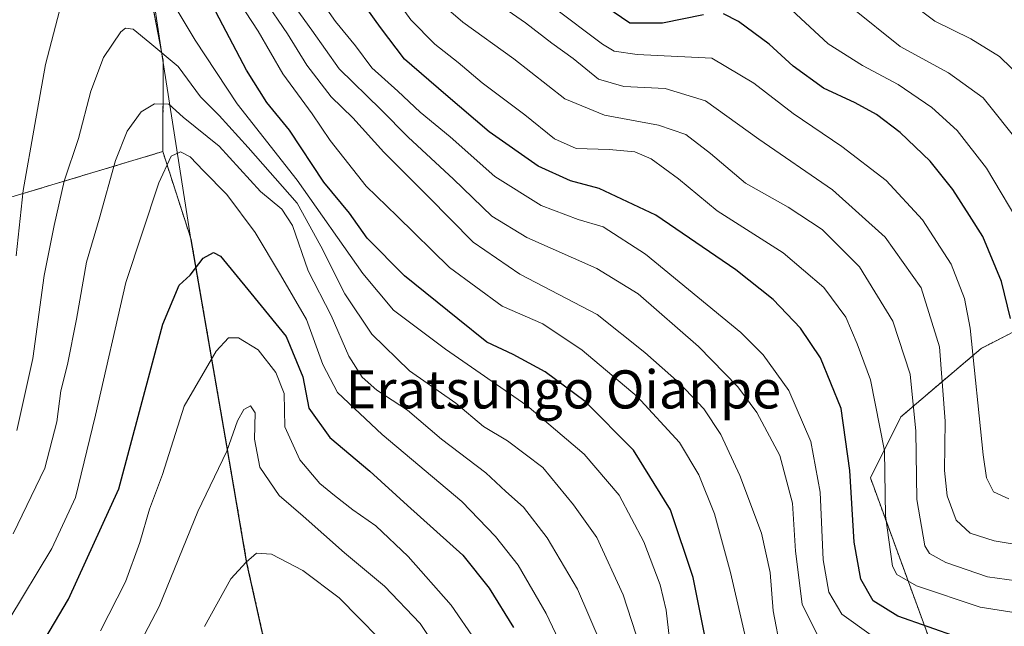
# Model space of a CAD drawing. Units: metres. Extents: x 596649 to 600085, y 4768444 to 4770806.
# Drawn here: x 599090 to 599296, y 4770046 to 4770173 of the extents above; entities that cross this region are included whole.
import ezdxf
from ezdxf.enums import TextEntityAlignment as Align

# ---------------------------------------------------------------- set-up
doc = ezdxf.new("R2010")
doc.units = ezdxf.units.M
doc.header["$MEASUREMENT"] = 0
doc.linetypes.add('TRAZOS', pattern=[0.75, 0.5, -0.25])
for name, color, linetype, lineweight in [('Arbolado forestal', 92, 'TRAZOS', 0), ('Arbolado forestal CxS', 92, 'Continuous', 0), ('Curva de nivel maestra', 36, 'Continuous', 30), ('Curva de nivel normal', 36, 'Continuous', 0), ('Municipio', 9, 'Continuous', 13), ('Municipio CxS', 142, 'Continuous', 0), ('Pastizal CxS', 92, 'Continuous', 0), ('Texto cartográfico', 19, 'Continuous', 0)]:
    doc.layers.add(name, color=color, linetype=linetype, lineweight=lineweight)
doc.styles.add('Arial', font='txt', dxfattribs={"height": 0.2})

# ---------------------------------------------------------------- blocks, each defined once
blk = doc.blocks.new('*U167')
at = {"layer": 'Arbolado forestal CxS', "color": 92, "linetype": 'Continuous', "lineweight": 0}
blk.add_polyline3d([(599288.23, 4770021.52, 691.16), (599267.79, 4770077.35, 672.46), (599274.2, 4770090.18, 667.22), (599290.98, 4770104.47, 654.3), (599305.53, 4770111.94, 645.18)], dxfattribs=at)
blk = doc.blocks.new('*U179')
at = {"layer": 'Curva de nivel normal', "color": 36, "linetype": 'Continuous', "lineweight": 0}
for points in [[(599088.79, 4770123.9, 705), (599090.26, 4770137.57, 705), (599092.73, 4770151.45, 705), (599094.92, 4770164.01, 705), (599099.12, 4770180.14, 705)], [(599121.9, 4770176.47, 705), (599126.34, 4770169.09, 705), (599135.1, 4770155.74, 705), (599147.71, 4770139.78, 705), (599161.43, 4770120.17, 705), (599167.88, 4770112.49, 705), (599178.76, 4770104.31, 705), (599195.83, 4770092.54, 705), (599207.82, 4770082.3, 705), (599215.15, 4770073.75, 705), (599220.35, 4770063.94, 705), (599223.72, 4770054.9, 705), (599225.02, 4770049.59, 705), (599225.68, 4770043.57, 705)]]:
    blk.add_polyline3d(points, dxfattribs=at)
blk = doc.blocks.new('*U186')
at = {"layer": 'Curva de nivel normal', "color": 36, "linetype": 'Continuous', "lineweight": 0}
blk.add_polyline3d([(599267.92, 4770044.37, 680), (599261.81, 4770048.81, 680), (599259.08, 4770053.37, 680), (599257.92, 4770060.16, 680), (599257.28, 4770074.33, 680), (599255.28, 4770084.96, 680), (599250.72, 4770095.67, 680), (599245.34, 4770103.13, 680), (599240.65, 4770107.81, 680), (599220.69, 4770124.27, 680), (599211.79, 4770129.97, 680), (599206.57, 4770131.48, 680), (599198.82, 4770134.48, 680), (599189.1, 4770140.52, 680), (599179.74, 4770148.84, 680), (599173.48, 4770154.02, 680), (599168.75, 4770158.43, 680), (599163.35, 4770163.32, 680), (599159.87, 4770167.94, 680), (599155.74, 4770172.98, 680), (599150.63, 4770180.37, 680)], dxfattribs=at)
blk = doc.blocks.new('*U187')
at = {"layer": 'Curva de nivel normal', "color": 36, "linetype": 'Continuous', "lineweight": 0}
blk.add_polyline3d([(599168.04, 4770178.16, 670), (599171.47, 4770173.37, 670), (599176.5, 4770168.25, 670), (599181.42, 4770164.43, 670), (599186.43, 4770160.19, 670), (599195.35, 4770153.45, 670), (599201.62, 4770148.44, 670), (599206.16, 4770146.42, 670), (599213.08, 4770146.16, 670), (599218.44, 4770145.67, 670), (599221.87, 4770144.24, 670), (599227.56, 4770140.01, 670), (599235.66, 4770133.32, 670), (599249.48, 4770124.52, 670), (599258.01, 4770117.27, 670), (599262.64, 4770111.06, 670), (599264.99, 4770105.48, 670), (599267.84, 4770097.9, 670), (599270.73, 4770083.05, 670), (599270.96, 4770069.37, 670), (599272.45, 4770058.86, 670), (599273.3, 4770057.07, 670), (599277.44, 4770054.72, 670), (599290.76, 4770050.24, 670), (599298.78, 4770049.02, 670)], dxfattribs=at)
blk = doc.blocks.new('*U192')
at = {"layer": 'Curva de nivel normal', "color": 36, "linetype": 'Continuous', "lineweight": 0}
blk.add_polyline3d([(599243.44, 4770036.07, 695), (599238.45, 4770057.5, 695), (599235.1, 4770069.84, 695), (599231.85, 4770077.98, 695), (599227.79, 4770084.74, 695), (599218.93, 4770094.39, 695), (599207.37, 4770104.11, 695), (599199.15, 4770109.63, 695), (599190.64, 4770113.35, 695), (599179.62, 4770121.43, 695), (599168.63, 4770132.19, 695), (599162.16, 4770138.52, 695), (599154.61, 4770148.06, 695), (599150.82, 4770153.68, 695), (599144.68, 4770162.02, 695), (599139.53, 4770170.99, 695), (599135.56, 4770177.04, 695)], dxfattribs=at)
blk = doc.blocks.new('*U197')
at = {"layer": 'Curva de nivel normal', "color": 36, "linetype": 'Continuous', "lineweight": 0}
blk.add_polyline3d([(599296.82, 4770072.94, 655), (599293.57, 4770074.43, 655), (599292.09, 4770077.38, 655), (599291.41, 4770082.2, 655), (599288.68, 4770108.76, 655), (599287.53, 4770114.94, 655), (599284.7, 4770122.14, 655), (599278.72, 4770131.43, 655), (599271.1, 4770139.68, 655), (599261.78, 4770146.82, 655), (599251.64, 4770153.71, 655), (599243.34, 4770160.07, 655), (599234.6, 4770165.34, 655), (599218.92, 4770166.12, 655), (599214.08, 4770166.83, 655), (599211.67, 4770168.23, 655), (599201.28, 4770176.09, 655)], dxfattribs=at)
blk = doc.blocks.new('*U216')
at = {"layer": 'Curva de nivel normal', "color": 36, "linetype": 'Continuous', "lineweight": 0}
blk.add_polyline3d([(599211.41, 4770042.49, 715), (599206.39, 4770054.06, 715), (599200.04, 4770064.82, 715), (599195.11, 4770071.21, 715), (599191.4, 4770074.52, 715), (599187.2, 4770078.42, 715), (599177.9, 4770085.48, 715), (599170.82, 4770091.52, 715), (599164.39, 4770095.77, 715), (599161.28, 4770098.45, 715), (599158.49, 4770102.89, 715), (599154.79, 4770111.42, 715), (599149.95, 4770120.76, 715), (599146.68, 4770130.25, 715), (599144.48, 4770133.68, 715), (599139.99, 4770137.41, 715), (599131.37, 4770146.85, 715), (599123.8, 4770152.94, 715), (599120.8, 4770155.66, 715), (599117.77, 4770155.74, 715), (599115.02, 4770154.07, 715), (599112.08, 4770150.02, 715), (599109.59, 4770143.9, 715), (599106.21, 4770131.57, 715), (599103.53, 4770122.57, 715), (599101.45, 4770110.62, 715), (599099.54, 4770101.1, 715), (599098.15, 4770095.62, 715), (599097.31, 4770089.13, 715), (599094.84, 4770079.4, 715), (599088.17, 4770065.59, 715)], dxfattribs=at)
blk = doc.blocks.new('*U218')
at = {"layer": 'Curva de nivel normal', "color": 36, "linetype": 'Continuous', "lineweight": 0}
blk.add_polyline3d([(599245.5, 4770180.84, 645), (599258.96, 4770168.36, 645), (599266.17, 4770163.82, 645), (599273.6, 4770159.79, 645), (599280.69, 4770154.96, 645), (599285.98, 4770150.15, 645), (599292.14, 4770142.28, 645), (599300.03, 4770128.98, 645)], dxfattribs=at)
blk = doc.blocks.new('*U228')
at = {"layer": 'Curva de nivel normal', "color": 36, "linetype": 'Continuous', "lineweight": 0}
blk.add_polyline3d([(599218.63, 4770044.67, 710), (599216, 4770052.81, 710), (599210.46, 4770064.87, 710), (599205.6, 4770071.68, 710), (599199.13, 4770079.54, 710), (599191.72, 4770085.13, 710), (599186.74, 4770088.14, 710), (599180.96, 4770092.98, 710), (599171.24, 4770099.81, 710), (599163.34, 4770107.45, 710), (599157.67, 4770115.9, 710), (599152.64, 4770125.89, 710), (599147.65, 4770134.92, 710), (599137.42, 4770146.6, 710), (599131.37, 4770153.3, 710), (599127.43, 4770157.2, 710), (599122.72, 4770163.58, 710), (599116.8, 4770168.57, 710), (599113.31, 4770171.44, 710), (599111.68, 4770171.59, 710), (599110.71, 4770170.84, 710), (599107.07, 4770165.48, 710), (599104.46, 4770158.38, 710), (599101.85, 4770148.46, 710), (599098.84, 4770139.57, 710), (599096.77, 4770130.23, 710), (599094.66, 4770119.76, 710), (599092.3, 4770102.36, 710), (599088.94, 4770087.31, 710)], dxfattribs=at)
blk = doc.blocks.new('*U238')
at = {"layer": 'Curva de nivel normal', "color": 36, "linetype": 'Continuous', "lineweight": 0}
blk.add_polyline3d([(599249, 4770041.07, 690), (599247.42, 4770049.49, 690), (599246.8, 4770057.54, 690), (599244.99, 4770065.73, 690), (599240.44, 4770077.84, 690), (599236.42, 4770086.48, 690), (599232.87, 4770091.85, 690), (599227.81, 4770097.19, 690), (599220.54, 4770103.61, 690), (599210.54, 4770111.61, 690), (599194.34, 4770120.08, 690), (599184.56, 4770126.74, 690), (599175.14, 4770136.34, 690), (599165.81, 4770145.66, 690), (599159.32, 4770152.81, 690), (599154.81, 4770157.22, 690), (599149.72, 4770163.88, 690), (599145.68, 4770170.42, 690), (599140.7, 4770177.78, 690)], dxfattribs=at)
blk = doc.blocks.new('*U241')
at = {"layer": 'Curva de nivel normal', "color": 36, "linetype": 'Continuous', "lineweight": 0}
blk.add_polyline3d([(599257.12, 4770043.57, 685), (599253.47, 4770050.88, 685), (599252.07, 4770062.01, 685), (599251.5, 4770072.04, 685), (599248.79, 4770082.06, 685), (599244.01, 4770091.08, 685), (599240.02, 4770096.42, 685), (599231.78, 4770104.86, 685), (599219.1, 4770115.96, 685), (599210.48, 4770121.26, 685), (599195.83, 4770127.71, 685), (599188.46, 4770132.24, 685), (599180.42, 4770140, 685), (599170.94, 4770148.8, 685), (599165.24, 4770154.59, 685), (599156.48, 4770163.06, 685), (599150.76, 4770171.19, 685), (599142.16, 4770183.17, 685)], dxfattribs=at)
blk = doc.blocks.new('*U242')
at = {"layer": 'Curva de nivel normal', "color": 36, "linetype": 'Continuous', "lineweight": 0}
blk.add_polyline3d([(599177.74, 4770040.48, 735), (599173.44, 4770046.83, 735), (599165.97, 4770054.67, 735), (599157.59, 4770061.66, 735), (599148.92, 4770069.32, 735), (599143.93, 4770073.67, 735), (599139.84, 4770079.58, 735), (599138.73, 4770085.47, 735), (599138.91, 4770090.98, 735), (599137.93, 4770092.46, 735), (599136.47, 4770091.72, 735), (599135.15, 4770089.31, 735), (599132.91, 4770082.92, 735), (599126.87, 4770070.31, 735), (599118.76, 4770050.36, 735), (599108.91, 4770031.57, 735)], dxfattribs=at)
blk = doc.blocks.new('*U248')
at = {"layer": 'Curva de nivel normal', "color": 36, "linetype": 'Continuous', "lineweight": 0}
blk.add_polyline3d([(599185.03, 4770043.29, 730), (599179.95, 4770050.7, 730), (599170.96, 4770060.9, 730), (599164.16, 4770067.33, 730), (599159.31, 4770070.63, 730), (599155.52, 4770073.69, 730), (599152.42, 4770076.16, 730), (599148.24, 4770081.14, 730), (599145.06, 4770088.06, 730), (599144.97, 4770095.07, 730), (599143.24, 4770099.45, 730), (599139.48, 4770104.22, 730), (599135.38, 4770106.7, 730), (599133.29, 4770106.74, 730), (599130.69, 4770103.93, 730), (599123.98, 4770092.36, 730), (599119.47, 4770078.06, 730), (599116.72, 4770070.82, 730), (599114.71, 4770063.79, 730), (599111.73, 4770055.58, 730), (599106.46, 4770045.28, 730)], dxfattribs=at)
blk = doc.blocks.new('*U258')
at = {"layer": 'Curva de nivel normal', "color": 36, "linetype": 'Continuous', "lineweight": 0}
blk.add_polyline3d([(599078.03, 4770029.9, 720), (599087.23, 4770047.57, 720), (599096.3, 4770062.57, 720), (599101.22, 4770073.21, 720), (599105.45, 4770090.47, 720), (599111.76, 4770118.33, 720), (599118.7, 4770139.23, 720), (599121.31, 4770144.76, 720), (599123.26, 4770145.7, 720), (599125.26, 4770144.68, 720), (599128.04, 4770141.68, 720), (599132.92, 4770136.74, 720), (599138.89, 4770128.79, 720), (599144.21, 4770119.88, 720), (599149.61, 4770110.54, 720), (599153.04, 4770101.12, 720), (599156.14, 4770095.26, 720), (599165.48, 4770086.45, 720), (599182.16, 4770072.38, 720), (599189.24, 4770065.09, 720), (599194, 4770059.07, 720), (599199.83, 4770048.95, 720), (599204.41, 4770039.36, 720)], dxfattribs=at)
blk = doc.blocks.new('*U262')
at = {"layer": 'Curva de nivel normal', "color": 36, "linetype": 'Continuous', "lineweight": 0}
blk.add_polyline3d([(599272.84, 4770179.5, 635), (599281.3, 4770173.06, 635), (599288.83, 4770169.41, 635), (599294.83, 4770165.66, 635), (599299.84, 4770160.82, 635)], dxfattribs=at)
blk = doc.blocks.new('*U269')
at = {"layer": 'Curva de nivel normal', "color": 36, "linetype": 'Continuous', "lineweight": 0}
blk.add_polyline3d([(599168.95, 4770039.49, 740), (599156.45, 4770052.19, 740), (599148.85, 4770057.93, 740), (599142.27, 4770061.34, 740), (599139.18, 4770061.54, 740), (599137.01, 4770059.71, 740), (599133.78, 4770056.18, 740), (599128.27, 4770046.23, 740)], dxfattribs=at)
blk = doc.blocks.new('*U272')
at = {"layer": 'Curva de nivel normal', "color": 36, "linetype": 'Continuous', "lineweight": 0}
blk.add_polyline3d([(599263.76, 4770176, 640), (599274, 4770167.75, 640), (599284.14, 4770162.25, 640), (599291.44, 4770157, 640), (599299.17, 4770147.32, 640)], dxfattribs=at)
blk = doc.blocks.new('*U273')
at = {"layer": 'Curva de nivel normal', "color": 36, "linetype": 'Continuous', "lineweight": 0}
blk.add_polyline3d([(599190.99, 4770175.88, 660), (599195.5, 4770172.72, 660), (599201.03, 4770168.44, 660), (599205.51, 4770165.24, 660), (599210.82, 4770160.94, 660), (599216.16, 4770159.42, 660), (599224.77, 4770158.99, 660), (599233.27, 4770156.39, 660), (599244.44, 4770148.36, 660), (599259.85, 4770137.7, 660), (599270.92, 4770127.8, 660), (599278.43, 4770117.21, 660), (599282.24, 4770104.8, 660), (599283.44, 4770089.24, 660), (599283.34, 4770078.91, 660), (599283.89, 4770073.57, 660), (599285.73, 4770068.51, 660), (599288.73, 4770065.75, 660), (599293.72, 4770064.13, 660), (599307.91, 4770061.8, 660)], dxfattribs=at)
blk = doc.blocks.new('*U280')
at = {"layer": 'Curva de nivel maestra', "color": 36, "linetype": 'Continuous', "lineweight": 30}
for points in [[(599297.16, 4770110.76, 650), (599295.25, 4770118.51, 650), (599291.34, 4770127.96, 650), (599288.58, 4770132.32, 650), (599285.05, 4770137.8, 650), (599280.33, 4770143.74, 650), (599274.03, 4770149.77, 650), (599269.1, 4770153.51, 650), (599264.58, 4770155.99, 650), (599257.97, 4770159.04, 650), (599251.61, 4770163.68, 650), (599246.55, 4770168.29, 650), (599240.16, 4770173.04, 650), (599236.98, 4770174.62, 650)], [(599232.85, 4770174.4, 650), (599224.26, 4770172.67, 650), (599217.4, 4770172.64, 650), (599212.37, 4770176.1, 650)]]:
    blk.add_polyline3d(points, dxfattribs=at)
blk = doc.blocks.new('*U288')
at = {"layer": 'Curva de nivel maestra', "color": 36, "linetype": 'Continuous', "lineweight": 30}
blk.add_polyline3d([(599233.01, 4770044.6, 700), (599230.67, 4770056.45, 700), (599225.93, 4770070.67, 700), (599218.12, 4770083.19, 700), (599208, 4770093.36, 700), (599199.67, 4770099.55, 700), (599192.94, 4770103.21, 700), (599187.39, 4770105.8, 700), (599181.35, 4770110.71, 700), (599170.17, 4770119.72, 700), (599162.34, 4770127.59, 700), (599158.64, 4770132.83, 700), (599153.26, 4770139.37, 700), (599146.06, 4770150.22, 700), (599141.32, 4770156.02, 700), (599137.05, 4770162.79, 700), (599129.97, 4770176.38, 700)], dxfattribs=at)
blk = doc.blocks.new('*U292')
at = {"layer": 'Curva de nivel maestra', "color": 36, "linetype": 'Continuous', "lineweight": 30}
blk.add_polyline3d([(599091.89, 4770038.57, 725), (599099.74, 4770051.9, 725), (599110.33, 4770075.06, 725), (599119.53, 4770109.56, 725), (599122.92, 4770117.72, 725), (599125.23, 4770119.82, 725), (599128, 4770123.44, 725), (599130.18, 4770124.56, 725), (599131.62, 4770123.82, 725), (599137.96, 4770116.07, 725), (599145.35, 4770107.01, 725), (599148.84, 4770098.53, 725), (599150.13, 4770091.98, 725), (599154.5, 4770085.85, 725), (599162.89, 4770078.78, 725), (599170.79, 4770071.57, 725), (599182.4, 4770061.12, 725), (599187.91, 4770054.21, 725), (599193.03, 4770045.98, 725)], dxfattribs=at)

msp = doc.modelspace()

# ---------------------------------------------------------------- linework, layer by layer
at = {"layer": 'Arbolado forestal', "color": 92, "linetype": 'TRAZOS', "lineweight": 0}
for points in [[(598852.83, 4770303.82, 578.47), (598836.79, 4770290.87, 574.02), (598836.79, 4770223.84, 574.22), (598812.05, 4770209.3, 559.39), (598806.37, 4770179.94, 550.69), (598860.15, 4770147.34, 576.58), (598896.83, 4770143.03, 590.49), (598949.08, 4770129.55, 618.1), (598989.9, 4770126.55, 642.06), (599014.55, 4770129.84, 658.22), (599072.07, 4770131.48, 694.79), (599119.52, 4770145.76, 718.87)], [(599119.52, 4770145.76, 718.87), (599119.63, 4770164.81, 710.97), (599106.36, 4770233.83, 703.09), (599106.06, 4770238.39, 702.4)], [(599380.5, 4770221.82, 582.58), (599396.51, 4770206.49, 568.42), (599398.06, 4770192.5, 569.6), (599387.65, 4770156.16, 588.06), (599354.85, 4770134.79, 610.42), (599305.53, 4770111.94, 645.18), (599290.98, 4770104.47, 654.3), (599274.2, 4770090.18, 667.22), (599267.79, 4770077.35, 672.46), (599288.23, 4770021.52, 691.16), (599284.58, 4769988.5, 716.6), (599257.55, 4769963.7, 737.2), (599248.54, 4769952.27, 746.51), (599248.54, 4769952.26, 746.52)], [(599119.52, 4770145.76, 718.87), (599125.47, 4770127.29, 723.69), (599132.93, 4770084.07, 734.5), (599137.15, 4770059.48, 739.94), (599146.3, 4770018.46, 755.28)]]:
    msp.add_polyline3d(points, dxfattribs=at)
at = {"layer": 'Arbolado forestal CxS', "color": 92, "linetype": 'Continuous', "lineweight": 0}
for points in [[(598799.1, 4770286.97, 561.64), (598813.32, 4770299.77, 565.95), (598831.81, 4770301.19, 571.91), (598852.83, 4770303.82, 578.47), (598836.79, 4770290.87, 574.02), (598836.79, 4770223.84, 574.22), (598812.05, 4770209.3, 559.39), (598806.37, 4770179.94, 550.69), (598860.15, 4770147.33, 576.58), (598896.83, 4770143.03, 590.49), (598949.08, 4770129.55, 618.1), (598989.9, 4770126.55, 642.06), (599014.55, 4770129.84, 658.22), (599072.07, 4770131.48, 694.79), (599119.52, 4770145.76, 718.87), (599119.52, 4770145.76, 718.87), (599125.47, 4770127.29, 723.69), (599132.93, 4770084.07, 734.5), (599137.15, 4770059.48, 739.94), (599146.3, 4770018.46, 755.28)], [(598996.3, 4770253.73, 651.8), (599106.06, 4770238.39, 702.4), (599106.06, 4770238.39, 702.4), (599106.36, 4770233.83, 703.09), (599119.63, 4770164.81, 710.97), (599119.52, 4770145.76, 718.87), (599072.07, 4770131.48, 694.79)]]:
    msp.add_polyline3d(points, dxfattribs=at)
at = {"layer": 'Curva de nivel maestra', "color": 36, "linetype": 'Continuous', "lineweight": 30}
msp.add_polyline3d([(599286.23, 4770043.89, 675), (599273.54, 4770048.4, 675), (599268.34, 4770051.56, 675), (599265.76, 4770056.1, 675), (599264.38, 4770063.9, 675), (599263.5, 4770078.9, 675), (599261.7, 4770091.88, 675), (599257.35, 4770102.55, 675), (599253.12, 4770108.75, 675), (599247.44, 4770114.72, 675), (599239.62, 4770120.96, 675), (599222.81, 4770132.42, 675), (599210.95, 4770138, 675), (599204.94, 4770139.65, 675), (599198.18, 4770142.69, 675), (599187.89, 4770149.88, 675), (599178.84, 4770157.63, 675), (599170.18, 4770165.11, 675), (599165.14, 4770171.78, 675), (599159.41, 4770179.82, 675)], dxfattribs=at)
at = {"layer": 'Curva de nivel normal', "color": 36, "linetype": 'Continuous', "lineweight": 0}
msp.add_polyline3d([(599176.92, 4770177.61, 665), (599182.42, 4770172.9, 665), (599193.08, 4770165.21, 665), (599203.77, 4770156.79, 665), (599212.07, 4770153.36, 665), (599223.37, 4770151.28, 665), (599229.15, 4770149.3, 665), (599234.32, 4770145.34, 665), (599241.64, 4770139.13, 665), (599250.57, 4770134.11, 665), (599257.68, 4770129.42, 665), (599265.51, 4770121.58, 665), (599272.48, 4770110.22, 665), (599276.12, 4770099.12, 665), (599277.32, 4770087.12, 665), (599277.5, 4770072.84, 665), (599279.2, 4770063.08, 665), (599280.19, 4770061.48, 665), (599283.57, 4770059.58, 665), (599292.36, 4770056.64, 665), (599302.49, 4770055.2, 665)], dxfattribs=at)
at = {"layer": 'Municipio', "color": 9, "linetype": 'Continuous', "lineweight": 13}
msp.add_polyline3d([(599084.81, 4770373.47, 665.12), (599095.27, 4770310.08, 682.36), (599096.36, 4770303.43, 684.35), (599098.53, 4770290.33, 689.72), (599101.39, 4770274.58, 695.87), (599103.2, 4770264.65, 699.28), (599107.45, 4770241.28, 701.68), (599110.56, 4770224.18, 703.43), (599119.56, 4770164.85, 710.96), (599124.98, 4770130.05, 723.01), (599125.4, 4770127.32, 723.67), (599132.86, 4770084.11, 734.47), (599137.08, 4770059.52, 739.92), (599147.11, 4770014.57, 755.49)], dxfattribs=at)
msp.add_polyline3d([(599084.81, 4770373.47, 665.12), (599095.27, 4770310.08, 682.36), (599096.36, 4770303.43, 684.35), (599098.53, 4770290.33, 689.72), (599101.39, 4770274.58, 695.87), (599103.2, 4770264.65, 699.28), (599107.45, 4770241.28, 701.68), (599110.56, 4770224.18, 703.43), (599119.56, 4770164.85, 710.96), (599124.98, 4770130.05, 723.01), (599125.4, 4770127.32, 723.67), (599132.86, 4770084.11, 734.47), (599137.08, 4770059.52, 739.92), (599147.11, 4770014.57, 755.49)], dxfattribs=at)
at = {"layer": 'Municipio CxS', "color": 142, "linetype": 'Continuous', "lineweight": 0}
for points in [[(599084.81, 4770373.47, 665.12), (599095.27, 4770310.08, 682.36), (599096.36, 4770303.43, 684.35), (599098.53, 4770290.33, 689.72), (599101.39, 4770274.58, 695.87), (599103.2, 4770264.65, 699.28), (599107.45, 4770241.28, 701.68), (599110.56, 4770224.18, 703.43), (599119.56, 4770164.85, 710.96), (599124.98, 4770130.05, 723.01), (599125.4, 4770127.32, 723.67), (599132.86, 4770084.11, 734.47), (599137.08, 4770059.52, 739.92), (599147.11, 4770014.57, 755.49)], [(599147.11, 4770014.57, 755.49), (599137.08, 4770059.52, 739.92), (599132.86, 4770084.11, 734.47), (599125.4, 4770127.32, 723.67), (599124.98, 4770130.05, 723.01), (599119.56, 4770164.85, 710.96), (599110.56, 4770224.18, 703.43), (599107.45, 4770241.28, 701.68), (599103.2, 4770264.65, 699.28), (599101.39, 4770274.58, 695.87), (599098.53, 4770290.33, 689.72), (599096.36, 4770303.43, 684.35), (599095.27, 4770310.08, 682.36), (599084.81, 4770373.47, 665.12)], [(599084.81, 4770373.47, 665.12), (599095.27, 4770310.08, 682.36), (599096.36, 4770303.43, 684.35), (599098.53, 4770290.32, 689.72), (599101.39, 4770274.58, 695.87), (599103.2, 4770264.65, 699.28), (599107.45, 4770241.28, 701.68), (599110.56, 4770224.18, 703.43), (599119.56, 4770164.85, 710.96), (599124.98, 4770130.05, 723.01), (599125.4, 4770127.32, 723.67), (599132.86, 4770084.11, 734.47), (599137.08, 4770059.52, 739.92), (599147.11, 4770014.57, 755.49)], [(599147.11, 4770014.57, 755.49), (599137.08, 4770059.52, 739.92), (599132.86, 4770084.11, 734.47), (599125.4, 4770127.32, 723.67), (599124.98, 4770130.05, 723.01), (599119.56, 4770164.85, 710.96), (599110.56, 4770224.18, 703.43), (599107.45, 4770241.28, 701.68), (599103.2, 4770264.65, 699.28), (599101.39, 4770274.58, 695.87), (599098.53, 4770290.32, 689.72), (599096.36, 4770303.43, 684.35), (599095.27, 4770310.08, 682.36), (599084.81, 4770373.47, 665.12)]]:
    msp.add_polyline3d(points, dxfattribs=at)
at = {"layer": 'Pastizal CxS', "color": 92, "linetype": 'Continuous', "lineweight": 0}
for points in [[(599146.3, 4770018.46, 755.28), (599137.15, 4770059.48, 739.94), (599132.93, 4770084.07, 734.5), (599125.47, 4770127.29, 723.69), (599119.52, 4770145.76, 718.87), (599119.63, 4770164.81, 710.97), (599106.36, 4770233.83, 703.09), (599106.06, 4770238.39, 702.4), (599105.41, 4770248.34, 701.73), (599104.44, 4770263.22, 699.7), (599104.29, 4770265.44, 699.15), (599094.44, 4770305.86, 684.03), (599093.96, 4770318.36, 680.46), (599106.61, 4770318.36, 675.27), (599121.06, 4770294.71, 677.75), (599130.25, 4770259.24, 684.47), (599144.7, 4770255.3, 677.54), (599144.7, 4770275.01, 674.2), (599153.9, 4770297.34, 660.84), (599152.59, 4770323.61, 655.92), (599153.9, 4770343.32, 649.7), (599173.61, 4770352.51, 638.4), (599173.61, 4770370.9, 634.22)], [(599193.79, 4770361.15, 622.32), (599192.52, 4770344.53, 625.23), (599207.86, 4770325.36, 611.12), (599215.79, 4770255.31, 637.86), (599236.68, 4770198.59, 633.89), (599261.57, 4770201.37, 629.76), (599275.64, 4770201.37, 624.03), (599316.56, 4770211.59, 603.75), (599338.3, 4770226.93, 592.73), (599357.49, 4770226.93, 584.12), (599380.5, 4770221.82, 582.58), (599380.5, 4770221.82, 582.58), (599396.51, 4770206.49, 568.42), (599398.07, 4770192.5, 569.6), (599387.65, 4770156.16, 588.06), (599354.85, 4770134.79, 610.42), (599305.53, 4770111.94, 645.18), (599290.98, 4770104.47, 654.3), (599274.2, 4770090.18, 667.22), (599267.79, 4770077.35, 672.46), (599288.23, 4770021.52, 691.16)], [(599119.52, 4770145.76, 718.87), (599119.63, 4770164.81, 710.97), (599106.36, 4770233.83, 703.09), (599106.06, 4770238.39, 702.4)], [(599380.5, 4770221.82, 582.58), (599396.51, 4770206.49, 568.42), (599398.06, 4770192.5, 569.6), (599387.65, 4770156.16, 588.06), (599354.85, 4770134.79, 610.42), (599305.53, 4770111.94, 645.18), (599290.98, 4770104.47, 654.3), (599274.2, 4770090.18, 667.22), (599267.79, 4770077.35, 672.46), (599288.23, 4770021.52, 691.16), (599284.58, 4769988.5, 716.6), (599257.55, 4769963.7, 737.2), (599248.54, 4769952.27, 746.51), (599248.54, 4769952.26, 746.52)], [(599119.52, 4770145.76, 718.87), (599125.47, 4770127.29, 723.69), (599132.93, 4770084.07, 734.5), (599137.15, 4770059.48, 739.94), (599146.3, 4770018.46, 755.28)]]:
    msp.add_polyline3d(points, dxfattribs=at)

# ---------------------------------------------------------------- block references
at = {"layer": 'Arbolado forestal CxS', "color": 92, "linetype": 'Continuous', "lineweight": 0}
msp.add_blockref('*U167', (0, 0), dxfattribs=at)
at = {"layer": 'Curva de nivel maestra', "color": 36, "linetype": 'Continuous', "lineweight": 30}
for name in ['*U280', '*U288', '*U292']:
    msp.add_blockref(name, (0, 0), dxfattribs=at)
at = {"layer": 'Curva de nivel normal', "color": 36, "linetype": 'Continuous', "lineweight": 0}
for name in ['*U187', '*U197', '*U218', '*U273', '*U262', '*U272', '*U186', '*U241', '*U192', '*U179', '*U228', '*U216', '*U258', '*U248', '*U242', '*U269', '*U238']:
    msp.add_blockref(name, (0, 0), dxfattribs=at)

# ---------------------------------------------------------------- texts
at = {"layer": 'Texto cartográfico', "color": 19, "linetype": 'Continuous', "lineweight": 0, "style": 'Arial'}
msp.add_text('Eratsungo Oianpe', height=8, dxfattribs=at).set_placement((599203.46, 4770095.9), align=Align.MIDDLE_CENTER)

doc.saveas('drawing.dxf')
